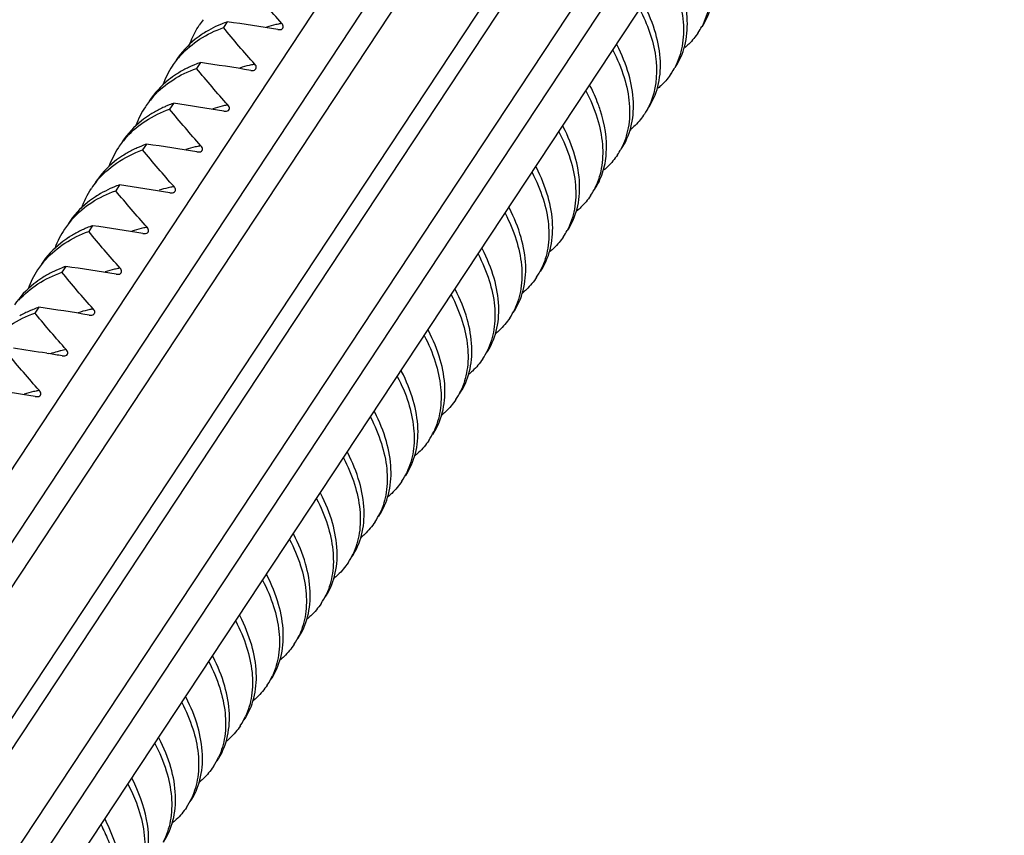
# Model space of a CAD drawing. Units: inches. Extents: x -13347 to 29, y -20 to 10762.
# Drawn here: x -12718 to -12690, y 10445 to 10468 of the extents above; entities that cross this region are included whole.
import ezdxf

# ---------------------------------------------------------------- set-up
doc = ezdxf.new("R2010")
doc.units = ezdxf.units.IN
doc.header["$MEASUREMENT"] = 0
doc.layers.add('1K1275_DXF_CONTINUOUS_LINE', color=7, linetype='Continuous')

msp = doc.modelspace()

# ---------------------------------------------------------------- linework, layer by layer
at = {"layer": '1K1275_DXF_CONTINUOUS_LINE', "linetype": 'Continuous'}
for p, q in [((-12742.983, 10418.181), (-12696.418, 10488.707)), ((-12695.311, 10488.345), (-12741.877, 10417.818)), ((-12694.7, 10487.994), (-12741.22, 10417.536)), ((-12739.433, 10416.512), (-12692.639, 10487.385)), ((-12739.053, 10416.209), (-12692.282, 10487.047)), ((-12737.812, 10415.038), (-12691.111, 10485.77)), ((-12737.349, 10414.446), (-12690.71, 10485.084)), ((-12735.928, 10414.988), (-12690.21, 10484.232)), ((-12712.198, 10468.243), (-12712.307, 10468.078)), ((-12710.773, 10468.022), (-12710.698, 10468.022)), ((-12712.961, 10467.089), (-12713.07, 10466.924)), ((-12711.536, 10466.867), (-12711.46, 10466.867)), ((-12713.723, 10465.934), (-12713.832, 10465.769)), ((-12712.298, 10465.713), (-12712.222, 10465.712)), ((-12700.395, 10465.628), (-12700.417, 10465.596)), ((-12714.485, 10464.78), (-12714.594, 10464.615)), ((-12713.06, 10464.558), (-12712.985, 10464.558)), ((-12715.248, 10463.625), (-12715.356, 10463.46)), ((-12713.823, 10463.404), (-12713.747, 10463.403)), ((-12716.01, 10462.471), (-12716.119, 10462.306)), ((-12714.585, 10462.249), (-12714.509, 10462.249)), ((-12716.772, 10461.316), (-12716.881, 10461.151)), ((-12715.347, 10461.095), (-12715.271, 10461.094)), ((-12717.534, 10460.162), (-12717.643, 10459.997)), ((-12717.615, 10459.963), (-12717.643, 10459.997)), ((-12716.109, 10459.94), (-12716.034, 10459.94)), ((-12717.31, 10458.857), (-12717.254, 10458.849)), ((-12716.872, 10458.786), (-12716.796, 10458.785)), ((-12717.634, 10457.631), (-12717.558, 10457.631))]:
    msp.add_line(p, q, dxfattribs=at)
for centre, radius, start, end in [((-12710.898, 10466.761), 2.511, 142.1214, 146.5676), ((-12711.012, 10464.918), 3.53, 109.6294, 112.5194), ((-12720.689, 10408.911), 59.937, 80.47738, 81.85592), ((-12710.049, 10464.946), 3.308, 103.5109, 108.2484), ((-12709.999, 10464.749), 3.511, 102.3318, 103.5455), ((-12709.979, 10464.655), 3.607, 100.8469, 102.3305), ((-12711.247, 10465.398), 2.995, 119.7937, 123.0268), ((-12700.523, 10469.028), 1.98, 326.6002, 332.2265), ((-12705.954, 10465.139), 5.375, 27.0457, 27.3382), ((-12711.644, 10465.594), 2.532, 137.8474, 146.5368), ((-12711.773, 10463.758), 3.537, 109.6296, 112.4665), ((-12721.452, 10407.756), 59.937, 80.47738, 81.85592), ((-12710.811, 10463.792), 3.308, 103.5109, 108.2484), ((-12710.761, 10463.594), 3.511, 102.3303, 103.5455), ((-12710.741, 10463.5), 3.607, 100.8469, 102.3291), ((-12711.619, 10465.582), 2.559, 146.633, 159.9562), ((-12712.012, 10464.25), 2.989, 119.8566, 122.9157), ((-12701.285, 10467.873), 1.98, 326.5981, 332.2258), ((-12706.702, 10463.992), 5.358, 26.9871, 27.3127), ((-12712.406, 10464.439), 2.532, 137.8536, 146.5375), ((-12712.535, 10462.603), 3.537, 109.6296, 112.4663), ((-12722.214, 10406.602), 59.937, 80.47738, 81.85592), ((-12711.503, 10462.346), 3.607, 100.8469, 102.3301), ((-12712.381, 10464.428), 2.559, 146.6336, 159.958), ((-12712.774, 10463.095), 2.989, 119.8537, 122.906), ((-12711.573, 10462.637), 3.308, 103.5109, 108.2484), ((-12711.524, 10462.44), 3.511, 102.3313, 103.5455), ((-12707.464, 10462.837), 5.358, 26.9869, 27.3126), ((-12713.169, 10463.285), 2.532, 137.8623, 146.5384), ((-12713.297, 10461.448), 3.537, 109.6296, 112.466), ((-12722.976, 10405.447), 59.937, 80.47738, 81.85592), ((-12713.143, 10463.273), 2.559, 146.6345, 159.9605), ((-12713.537, 10461.94), 2.989, 119.8544, 122.8962), ((-12712.336, 10461.482), 3.308, 103.5109, 108.2484), ((-12712.286, 10461.285), 3.511, 102.332, 103.5455), ((-12712.265, 10461.191), 3.607, 100.8468, 102.3308), ((-12702.81, 10465.564), 1.98, 326.5821, 332.2002), ((-12708.226, 10461.683), 5.358, 26.9868, 27.3126), ((-12713.943, 10462.14), 2.517, 141.1573, 146.5589), ((-12714.061, 10460.298), 3.533, 109.6295, 112.499), ((-12723.738, 10404.292), 59.937, 80.47738, 81.85592), ((-12713.097, 10460.324), 3.312, 103.5641, 108.0772), ((-12713.05, 10460.137), 3.504, 102.3772, 103.5947), ((-12713.029, 10460.043), 3.6, 100.8467, 102.3758), ((-12703.572, 10464.41), 1.98, 326.5796, 332.2108), ((-12714.297, 10460.783), 2.992, 119.8156, 123.0267), ((-12708.999, 10460.523), 5.369, 27.025, 27.3293), ((-12714.694, 10460.976), 2.531, 137.9868, 146.5457), ((-12714.668, 10460.964), 2.56, 146.6409, 159.9901), ((-12714.822, 10459.139), 3.537, 109.6295, 112.4661), ((-12724.501, 10403.138), 59.937, 80.47738, 81.85592), ((-12713.86, 10459.173), 3.308, 103.5109, 108.2484), ((-12713.811, 10458.976), 3.511, 102.3319, 103.5455), ((-12713.79, 10458.882), 3.607, 100.8468, 102.3307), ((-12704.335, 10463.255), 1.98, 326.5775, 332.209), ((-12715.061, 10459.631), 2.989, 119.8535, 122.9029), ((-12709.761, 10459.368), 5.369, 27.0252, 27.3294), ((-12715.456, 10459.822), 2.531, 138.0252, 146.5475), ((-12715.43, 10459.81), 2.56, 146.6425, 159.9972), ((-12715.584, 10457.985), 3.537, 109.6295, 112.4664), ((-12725.263, 10401.983), 59.937, 80.47738, 81.85592), ((-12714.622, 10458.019), 3.308, 103.5109, 108.2484), ((-12714.573, 10457.822), 3.511, 102.3304, 103.5455), ((-12714.552, 10457.727), 3.607, 100.8469, 102.3291), ((-12705.1, 10462.103), 1.984, 326.5699, 334.3594), ((-12715.824, 10458.477), 2.989, 119.8588, 122.9143), ((-12710.523, 10458.214), 5.369, 27.0255, 27.3295), ((-12716.344, 10456.825), 3.542, 109.6309, 112.2957), ((-12726.025, 10400.829), 59.937, 80.47738, 81.85592), ((-12715.385, 10456.864), 3.308, 103.5109, 108.2484), ((-12715.335, 10456.667), 3.511, 102.3318, 103.5455), ((-12715.315, 10456.573), 3.607, 100.8468, 102.3306), ((-12705.862, 10460.948), 1.984, 326.5681, 334.37), ((-12711.286, 10457.059), 5.369, 27.0257, 27.3296), ((-12727.754, 10393.232), 66.451, 80.95686, 81.77768), ((-12716.12, 10455.604), 3.417, 103.2978, 105.1568), ((-12716.093, 10455.489), 3.535, 102.1038, 103.3015), ((-12716.072, 10455.394), 3.632, 100.8476, 102.1035), ((-12706.625, 10459.794), 1.984, 326.5691, 334.4088), ((-12724.82, 10411.751), 47.701, 80.4089, 80.8742), ((-12716.171, 10455.788), 3.226, 105.1412, 108.7774), ((-12712.048, 10455.905), 5.37, 27.0265, 27.3299), ((-12727.55, 10398.52), 59.937, 80.47738, 81.85592), ((-12716.909, 10454.555), 3.308, 103.5109, 108.2484), ((-12716.86, 10454.358), 3.511, 102.3319, 103.5455), ((-12716.839, 10454.264), 3.607, 100.8468, 102.3307), ((-12707.387, 10458.639), 1.984, 326.5704, 334.4513), ((-12712.81, 10454.75), 5.37, 27.0266, 27.33), ((-12708.15, 10457.485), 1.985, 326.5775, 334.6711), ((-12713.573, 10453.596), 5.37, 27.0267, 27.33), ((-12708.913, 10456.331), 1.985, 326.5796, 334.7321), ((-12714.335, 10452.441), 5.37, 27.0268, 27.33), ((-12709.675, 10455.177), 1.985, 326.5819, 334.7943), ((-12715.097, 10451.287), 5.37, 27.0269, 27.3301), ((-12710.438, 10454.022), 1.986, 326.5844, 334.8572), ((-12715.86, 10450.132), 5.37, 27.0269, 27.3301), ((-12711.201, 10452.868), 1.987, 326.5966, 335.1174), ((-12716.622, 10448.977), 5.37, 27.0269, 27.3301), ((-12711.964, 10451.714), 1.987, 326.5995, 335.1706), ((-12717.384, 10447.823), 5.37, 27.0269, 27.3301), ((-12712.726, 10450.559), 1.987, 326.6024, 335.22), ((-12718.146, 10446.668), 5.37, 27.0265, 27.3299), ((-12713.489, 10449.405), 1.987, 326.6053, 335.2654), ((-12718.909, 10445.514), 5.37, 27.0265, 27.3299), ((-12714.251, 10448.251), 1.988, 326.6165, 335.4125), ((-12719.661, 10444.364), 5.359, 26.9899, 27.3139), ((-12715.014, 10447.096), 1.988, 326.6186, 335.4361), ((-12720.434, 10443.204), 5.371, 27.0351, 27.3335)]:
    msp.add_arc(centre, radius, start, end, dxfattribs=at)
for points, knots in [([(-12699.001, 10470.904), (-12698.873, 10470.656), (-12698.665, 10470.165), (-12698.508, 10469.417), (-12698.531, 10468.718), (-12698.673, 10468.293), (-12698.771, 10468.105)], [0, 0, 0, 0, 0.287366, 0.546803, 0.781635, 1, 1, 1, 1]), ([(-12698.761, 10468.103), (-12698.638, 10468.29), (-12698.45, 10468.724), (-12698.386, 10469.46), (-12698.529, 10470.255), (-12698.744, 10470.778), (-12698.878, 10471.042)], [0, 0, 0, 0, 0.218548, 0.452044, 0.710972, 1, 1, 1, 1]), ([(-12699.524, 10466.949), (-12699.4, 10467.135), (-12699.212, 10467.57), (-12699.149, 10468.305), (-12699.291, 10469.1), (-12699.506, 10469.623), (-12699.64, 10469.887)], [0, 0, 0, 0, 0.218547, 0.452043, 0.710972, 1, 1, 1, 1]), ([(-12699.763, 10469.749), (-12699.635, 10469.501), (-12699.427, 10469.01), (-12699.271, 10468.262), (-12699.293, 10467.563), (-12699.435, 10467.138), (-12699.534, 10466.951)], [0, 0, 0, 0, 0.287366, 0.546803, 0.781636, 1, 1, 1, 1]), ([(-12700.286, 10465.794), (-12700.163, 10465.981), (-12699.974, 10466.415), (-12699.911, 10467.151), (-12700.054, 10467.946), (-12700.268, 10468.469), (-12700.403, 10468.733)], [0, 0, 0, 0, 0.218547, 0.452042, 0.710971, 1, 1, 1, 1]), ([(-12700.526, 10468.597), (-12700.311, 10468.18), (-12700.004, 10467.357), (-12700.044, 10466.457), (-12700.172, 10466.085)], [0, 0, 0, 0, 0.543783, 1, 1, 1, 1]), ([(-12713.283, 10467.55), (-12713.265, 10467.603), (-12713.188, 10467.81), (-12713.085, 10468.007), (-12712.994, 10468.144)], [0, 0, 0, 0, 0.252488, 1, 1, 1, 1]), ([(-12712.364, 10468.179), (-12712.397, 10468.166), (-12712.523, 10468.111), (-12712.646, 10468.049), (-12712.735, 10467.998)], [0, 0, 0, 0, 0.253669, 1, 1, 1, 1]), ([(-12710.698, 10468.022), (-12710.678, 10468.025), (-12710.641, 10468.037), (-12710.597, 10468.108), (-12710.632, 10468.169), (-12710.657, 10468.198)], [0, 0, 0, 0, 0.25784, 0.491364, 1, 1, 1, 1]), ([(-12712.879, 10467.91), (-12712.957, 10467.859), (-12713.249, 10467.649), (-12713.5, 10467.379), (-12713.647, 10467.155)], [0, 0, 0, 0, 0.256376, 1, 1, 1, 1]), ([(-12713.521, 10467.293), (-12713.363, 10467.468), (-12712.985, 10467.783), (-12712.543, 10467.994), (-12712.307, 10468.078)], [0, 0, 0, 0, 0.485024, 1, 1, 1, 1]), ([(-12698.87, 10467.938), (-12698.948, 10467.821), (-12699.069, 10467.674), (-12699.209, 10467.546), (-12699.245, 10467.515)], [0, 0, 0, 0, 0.746866, 1, 1, 1, 1]), ([(-12701.049, 10464.639), (-12700.925, 10464.826), (-12700.737, 10465.261), (-12700.673, 10465.998), (-12700.817, 10466.795), (-12701.032, 10467.318), (-12701.167, 10467.583)], [0, 0, 0, 0, 0.218512, 0.451977, 0.710916, 1, 1, 1, 1]), ([(-12701.288, 10467.44), (-12701.16, 10467.192), (-12700.952, 10466.701), (-12700.795, 10465.952), (-12700.818, 10465.253), (-12700.96, 10464.828), (-12701.059, 10464.641)], [0, 0, 0, 0, 0.287375, 0.546812, 0.781637, 1, 1, 1, 1]), ([(-12713.124, 10467.026), (-12713.157, 10467.012), (-12713.285, 10466.957), (-12713.41, 10466.894), (-12713.5, 10466.842)], [0, 0, 0, 0, 0.25377, 1, 1, 1, 1]), ([(-12711.46, 10466.867), (-12711.441, 10466.87), (-12711.403, 10466.883), (-12711.359, 10466.954), (-12711.394, 10467.014), (-12711.42, 10467.043)], [0, 0, 0, 0, 0.257805, 0.491325, 1, 1, 1, 1]), ([(-12713.636, 10466.759), (-12713.714, 10466.708), (-12714.009, 10466.497), (-12714.261, 10466.225), (-12714.409, 10466)], [0, 0, 0, 0, 0.256376, 1, 1, 1, 1]), ([(-12714.283, 10466.138), (-12714.125, 10466.313), (-12713.748, 10466.629), (-12713.305, 10466.84), (-12713.07, 10466.924)], [0, 0, 0, 0, 0.485023, 1, 1, 1, 1]), ([(-12699.633, 10466.784), (-12699.71, 10466.666), (-12699.832, 10466.519), (-12699.971, 10466.392), (-12700.008, 10466.36)], [0, 0, 0, 0, 0.746861, 1, 1, 1, 1]), ([(-12702.05, 10466.286), (-12701.922, 10466.038), (-12701.714, 10465.546), (-12701.557, 10464.798), (-12701.58, 10464.099), (-12701.722, 10463.674), (-12701.821, 10463.487)], [0, 0, 0, 0, 0.287371, 0.546808, 0.781636, 1, 1, 1, 1]), ([(-12701.644, 10465.747), (-12701.662, 10465.803), (-12701.743, 10466.034), (-12701.843, 10466.258), (-12701.927, 10466.423)], [0, 0, 0, 0, 0.242226, 1, 1, 1, 1]), ([(-12712.222, 10465.712), (-12712.203, 10465.716), (-12712.165, 10465.728), (-12712.122, 10465.799), (-12712.156, 10465.86), (-12712.182, 10465.888)], [0, 0, 0, 0, 0.257828, 0.491351, 1, 1, 1, 1]), ([(-12715.046, 10464.984), (-12714.888, 10465.158), (-12714.51, 10465.474), (-12714.067, 10465.685), (-12713.832, 10465.769)], [0, 0, 0, 0, 0.485022, 1, 1, 1, 1]), ([(-12713.886, 10465.871), (-12713.919, 10465.858), (-12714.047, 10465.802), (-12714.172, 10465.739), (-12714.262, 10465.687)], [0, 0, 0, 0, 0.253769, 1, 1, 1, 1]), ([(-12701.811, 10463.484), (-12701.713, 10463.633), (-12701.554, 10463.965), (-12701.41, 10464.737), (-12701.514, 10465.351), (-12701.644, 10465.747)], [0, 0, 0, 0, 0.228035, 0.46625, 1, 1, 1, 1]), ([(-12714.398, 10465.604), (-12714.476, 10465.554), (-12714.771, 10465.343), (-12715.023, 10465.071), (-12715.172, 10464.846)], [0, 0, 0, 0, 0.256381, 1, 1, 1, 1]), ([(-12700.417, 10465.596), (-12700.498, 10465.479), (-12700.623, 10465.335), (-12700.765, 10465.209), (-12700.802, 10465.179)], [0, 0, 0, 0, 0.746506, 1, 1, 1, 1]), ([(-12702.812, 10465.131), (-12702.684, 10464.883), (-12702.476, 10464.392), (-12702.32, 10463.643), (-12702.342, 10462.945), (-12702.484, 10462.52), (-12702.583, 10462.332)], [0, 0, 0, 0, 0.287371, 0.546809, 0.781636, 1, 1, 1, 1]), ([(-12702.573, 10462.33), (-12702.45, 10462.517), (-12702.261, 10462.951), (-12702.198, 10463.687), (-12702.34, 10464.482), (-12702.555, 10465.005), (-12702.69, 10465.269)], [0, 0, 0, 0, 0.218548, 0.452038, 0.710967, 1, 1, 1, 1]), ([(-12715.903, 10463.718), (-12715.741, 10463.919), (-12715.339, 10464.284), (-12714.853, 10464.522), (-12714.594, 10464.615)], [0, 0, 0, 0, 0.484315, 1, 1, 1, 1]), ([(-12714.649, 10464.717), (-12714.681, 10464.703), (-12714.81, 10464.648), (-12714.934, 10464.585), (-12715.025, 10464.533)], [0, 0, 0, 0, 0.253769, 1, 1, 1, 1]), ([(-12712.985, 10464.558), (-12712.965, 10464.561), (-12712.928, 10464.573), (-12712.884, 10464.645), (-12712.918, 10464.705), (-12712.944, 10464.734)], [0, 0, 0, 0, 0.257847, 0.491371, 1, 1, 1, 1]), ([(-12715.16, 10464.45), (-12715.238, 10464.4), (-12715.533, 10464.188), (-12715.785, 10463.916), (-12715.934, 10463.691)], [0, 0, 0, 0, 0.256386, 1, 1, 1, 1]), ([(-12701.158, 10464.474), (-12701.236, 10464.356), (-12701.358, 10464.208), (-12701.498, 10464.081), (-12701.535, 10464.049)], [0, 0, 0, 0, 0.746836, 1, 1, 1, 1]), ([(-12703.575, 10463.978), (-12703.451, 10463.737), (-12703.247, 10463.259), (-12703.088, 10462.531), (-12703.097, 10461.85), (-12703.222, 10461.431), (-12703.312, 10461.245)], [0, 0, 0, 0, 0.286536, 0.546009, 0.781419, 1, 1, 1, 1]), ([(-12703.336, 10461.175), (-12703.212, 10461.362), (-12703.024, 10461.796), (-12702.96, 10462.532), (-12703.103, 10463.327), (-12703.317, 10463.85), (-12703.452, 10464.114)], [0, 0, 0, 0, 0.218548, 0.452038, 0.710966, 1, 1, 1, 1]), ([(-12716.574, 10462.67), (-12716.416, 10462.846), (-12716.037, 10463.164), (-12715.593, 10463.376), (-12715.356, 10463.46)], [0, 0, 0, 0, 0.484996, 1, 1, 1, 1]), ([(-12715.413, 10463.562), (-12715.445, 10463.548), (-12715.572, 10463.493), (-12715.696, 10463.43), (-12715.785, 10463.379)], [0, 0, 0, 0, 0.253707, 1, 1, 1, 1]), ([(-12713.747, 10463.403), (-12713.728, 10463.407), (-12713.69, 10463.419), (-12713.646, 10463.49), (-12713.681, 10463.551), (-12713.707, 10463.579)], [0, 0, 0, 0, 0.25781, 0.491331, 1, 1, 1, 1]), ([(-12715.928, 10463.292), (-12716.006, 10463.241), (-12716.298, 10463.031), (-12716.549, 10462.76), (-12716.696, 10462.537)], [0, 0, 0, 0, 0.256348, 1, 1, 1, 1]), ([(-12701.92, 10463.319), (-12701.998, 10463.201), (-12702.12, 10463.054), (-12702.261, 10462.926), (-12702.297, 10462.895)], [0, 0, 0, 0, 0.746834, 1, 1, 1, 1]), ([(-12704.338, 10462.823), (-12704.213, 10462.582), (-12704.009, 10462.104), (-12703.85, 10461.377), (-12703.859, 10460.695), (-12703.984, 10460.277), (-12704.074, 10460.09)], [0, 0, 0, 0, 0.286531, 0.546003, 0.781416, 1, 1, 1, 1]), ([(-12704.098, 10460.021), (-12703.974, 10460.208), (-12703.786, 10460.642), (-12703.722, 10461.379), (-12703.866, 10462.175), (-12704.081, 10462.699), (-12704.216, 10462.963)], [0, 0, 0, 0, 0.218518, 0.452003, 0.710931, 1, 1, 1, 1]), ([(-12717.338, 10461.515), (-12717.179, 10461.691), (-12716.8, 10462.009), (-12716.356, 10462.221), (-12716.119, 10462.306)], [0, 0, 0, 0, 0.484986, 1, 1, 1, 1]), ([(-12716.173, 10462.408), (-12716.206, 10462.394), (-12716.334, 10462.339), (-12716.459, 10462.275), (-12716.549, 10462.224)], [0, 0, 0, 0, 0.253768, 1, 1, 1, 1]), ([(-12714.509, 10462.249), (-12714.49, 10462.252), (-12714.452, 10462.264), (-12714.409, 10462.335), (-12714.443, 10462.396), (-12714.469, 10462.425)], [0, 0, 0, 0, 0.257843, 0.491368, 1, 1, 1, 1]), ([(-12716.685, 10462.141), (-12716.763, 10462.09), (-12717.058, 10461.879), (-12717.31, 10461.607), (-12717.459, 10461.382)], [0, 0, 0, 0, 0.256382, 1, 1, 1, 1]), ([(-12702.682, 10462.165), (-12702.76, 10462.046), (-12702.883, 10461.899), (-12703.023, 10461.771), (-12703.06, 10461.74)], [0, 0, 0, 0, 0.746832, 1, 1, 1, 1]), ([(-12704.86, 10458.866), (-12704.737, 10459.053), (-12704.548, 10459.488), (-12704.485, 10460.224), (-12704.628, 10461.021), (-12704.843, 10461.544), (-12704.978, 10461.808)], [0, 0, 0, 0, 0.218518, 0.452004, 0.710931, 1, 1, 1, 1]), ([(-12705.1, 10461.669), (-12704.975, 10461.428), (-12704.772, 10460.95), (-12704.613, 10460.223), (-12704.621, 10459.542), (-12704.746, 10459.123), (-12704.836, 10458.937)], [0, 0, 0, 0, 0.286515, 0.545987, 0.781411, 1, 1, 1, 1]), ([(-12716.936, 10461.253), (-12716.968, 10461.24), (-12717.096, 10461.184), (-12717.221, 10461.121), (-12717.312, 10461.069)], [0, 0, 0, 0, 0.25377, 1, 1, 1, 1]), ([(-12715.271, 10461.094), (-12715.252, 10461.098), (-12715.215, 10461.11), (-12715.171, 10461.181), (-12715.205, 10461.242), (-12715.231, 10461.27)], [0, 0, 0, 0, 0.257806, 0.491326, 1, 1, 1, 1]), ([(-12717.448, 10460.986), (-12717.526, 10460.935), (-12717.821, 10460.724), (-12718.073, 10460.452), (-12718.221, 10460.227)], [0, 0, 0, 0, 0.256376, 1, 1, 1, 1]), ([(-12718.101, 10460.359), (-12717.943, 10460.535), (-12717.564, 10460.854), (-12717.118, 10461.067), (-12716.881, 10461.151)], [0, 0, 0, 0, 0.484976, 1, 1, 1, 1]), ([(-12703.445, 10461.01), (-12703.527, 10460.885), (-12703.659, 10460.729), (-12703.81, 10460.595), (-12703.849, 10460.563)], [0, 0, 0, 0, 0.746474, 1, 1, 1, 1]), ([(-12705.623, 10457.711), (-12705.499, 10457.898), (-12705.31, 10458.333), (-12705.247, 10459.07), (-12705.39, 10459.866), (-12705.605, 10460.39), (-12705.74, 10460.654)], [0, 0, 0, 0, 0.218519, 0.452005, 0.710931, 1, 1, 1, 1]), ([(-12705.862, 10460.514), (-12705.738, 10460.274), (-12705.534, 10459.796), (-12705.375, 10459.07), (-12705.384, 10458.389), (-12705.508, 10457.97), (-12705.597, 10457.784)], [0, 0, 0, 0, 0.286497, 0.54597, 0.781405, 1, 1, 1, 1]), ([(-12717.688, 10460.103), (-12717.722, 10460.089), (-12717.853, 10460.032), (-12717.981, 10459.968), (-12718.074, 10459.914)], [0, 0, 0, 0, 0.253868, 1, 1, 1, 1]), ([(-12716.034, 10459.94), (-12716.015, 10459.943), (-12715.977, 10459.955), (-12715.933, 10460.026), (-12715.968, 10460.087), (-12715.993, 10460.116)], [0, 0, 0, 0, 0.257842, 0.491366, 1, 1, 1, 1]), ([(-12718.87, 10459.197), (-12718.711, 10459.375), (-12718.33, 10459.697), (-12717.882, 10459.911), (-12717.643, 10459.997)], [0, 0, 0, 0, 0.484928, 1, 1, 1, 1]), ([(-12704.207, 10459.856), (-12704.29, 10459.73), (-12704.421, 10459.574), (-12704.572, 10459.441), (-12704.611, 10459.408)], [0, 0, 0, 0, 0.746472, 1, 1, 1, 1]), ([(-12706.385, 10456.557), (-12706.261, 10456.744), (-12706.073, 10457.179), (-12706.009, 10457.915), (-12706.152, 10458.712), (-12706.368, 10459.235), (-12706.503, 10459.499)], [0, 0, 0, 0, 0.218519, 0.452006, 0.710932, 1, 1, 1, 1]), ([(-12706.624, 10459.36), (-12706.501, 10459.12), (-12706.297, 10458.644), (-12706.138, 10457.919), (-12706.145, 10457.24), (-12706.268, 10456.822), (-12706.356, 10456.636)], [0, 0, 0, 0, 0.286407, 0.54588, 0.781373, 1, 1, 1, 1]), ([(-12716.796, 10458.785), (-12716.777, 10458.789), (-12716.739, 10458.801), (-12716.696, 10458.872), (-12716.73, 10458.933), (-12716.756, 10458.961)], [0, 0, 0, 0, 0.25782, 0.491342, 1, 1, 1, 1]), ([(-12704.969, 10458.701), (-12705.052, 10458.575), (-12705.183, 10458.42), (-12705.334, 10458.286), (-12705.374, 10458.254)], [0, 0, 0, 0, 0.746472, 1, 1, 1, 1]), ([(-12707.387, 10458.205), (-12707.263, 10457.965), (-12707.06, 10457.49), (-12706.901, 10456.766), (-12706.907, 10456.087), (-12707.03, 10455.67), (-12707.118, 10455.484)], [0, 0, 0, 0, 0.286382, 0.545855, 0.781364, 1, 1, 1, 1]), ([(-12707.147, 10455.402), (-12707.024, 10455.59), (-12706.835, 10456.024), (-12706.771, 10456.761), (-12706.915, 10457.557), (-12707.13, 10458.081), (-12707.265, 10458.345)], [0, 0, 0, 0, 0.218522, 0.452011, 0.710935, 1, 1, 1, 1]), ([(-12717.558, 10457.631), (-12717.539, 10457.634), (-12717.502, 10457.646), (-12717.458, 10457.717), (-12717.492, 10457.778), (-12717.518, 10457.807)], [0, 0, 0, 0, 0.257844, 0.491368, 1, 1, 1, 1]), ([(-12705.731, 10457.546), (-12705.814, 10457.421), (-12705.946, 10457.265), (-12706.097, 10457.132), (-12706.136, 10457.099)], [0, 0, 0, 0, 0.746472, 1, 1, 1, 1]), ([(-12708.149, 10457.051), (-12708.025, 10456.811), (-12707.823, 10456.336), (-12707.663, 10455.613), (-12707.669, 10454.934), (-12707.791, 10454.517), (-12707.879, 10454.331)], [0, 0, 0, 0, 0.286356, 0.545829, 0.781355, 1, 1, 1, 1]), ([(-12707.909, 10454.248), (-12707.786, 10454.435), (-12707.597, 10454.87), (-12707.534, 10455.606), (-12707.677, 10456.403), (-12707.892, 10456.926), (-12708.027, 10457.19)], [0, 0, 0, 0, 0.218523, 0.452011, 0.710935, 1, 1, 1, 1]), ([(-12706.494, 10456.392), (-12706.577, 10456.267), (-12706.708, 10456.111), (-12706.859, 10455.977), (-12706.898, 10455.945)], [0, 0, 0, 0, 0.746474, 1, 1, 1, 1]), ([(-12708.911, 10455.896), (-12708.788, 10455.657), (-12708.585, 10455.182), (-12708.426, 10454.459), (-12708.432, 10453.782), (-12708.553, 10453.365), (-12708.64, 10453.178)], [0, 0, 0, 0, 0.28633, 0.545804, 0.781346, 1, 1, 1, 1]), ([(-12708.672, 10453.093), (-12708.548, 10453.281), (-12708.36, 10453.715), (-12708.296, 10454.452), (-12708.439, 10455.248), (-12708.655, 10455.772), (-12708.789, 10456.036)], [0, 0, 0, 0, 0.218523, 0.452012, 0.710935, 1, 1, 1, 1]), ([(-12707.256, 10455.238), (-12707.339, 10455.112), (-12707.47, 10454.956), (-12707.621, 10454.823), (-12707.66, 10454.79)], [0, 0, 0, 0, 0.746475, 1, 1, 1, 1]), ([(-12709.434, 10451.939), (-12709.31, 10452.126), (-12709.122, 10452.561), (-12709.058, 10453.297), (-12709.202, 10454.094), (-12709.417, 10454.617), (-12709.552, 10454.881)], [0, 0, 0, 0, 0.218524, 0.452013, 0.710936, 1, 1, 1, 1]), ([(-12709.674, 10454.741), (-12709.55, 10454.503), (-12709.348, 10454.03), (-12709.189, 10453.31), (-12709.193, 10452.634), (-12709.312, 10452.218), (-12709.399, 10452.032)], [0, 0, 0, 0, 0.286224, 0.5457, 0.781308, 1, 1, 1, 1]), ([(-12708.018, 10454.083), (-12708.101, 10453.958), (-12708.232, 10453.802), (-12708.383, 10453.668), (-12708.422, 10453.636)], [0, 0, 0, 0, 0.746476, 1, 1, 1, 1]), ([(-12710.196, 10450.785), (-12710.072, 10450.972), (-12709.884, 10451.407), (-12709.821, 10452.143), (-12709.964, 10452.939), (-12710.179, 10453.462), (-12710.314, 10453.727)], [0, 0, 0, 0, 0.218525, 0.452016, 0.710938, 1, 1, 1, 1]), ([(-12710.436, 10453.587), (-12710.313, 10453.349), (-12710.111, 10452.876), (-12709.951, 10452.157), (-12709.955, 10451.481), (-12710.074, 10451.065), (-12710.16, 10450.879)], [0, 0, 0, 0, 0.286203, 0.545679, 0.781301, 1, 1, 1, 1]), ([(-12708.78, 10452.929), (-12708.863, 10452.803), (-12708.994, 10452.647), (-12709.145, 10452.514), (-12709.185, 10452.481)], [0, 0, 0, 0, 0.746478, 1, 1, 1, 1]), ([(-12710.958, 10449.63), (-12710.835, 10449.817), (-12710.646, 10450.252), (-12710.583, 10450.989), (-12710.726, 10451.785), (-12710.942, 10452.308), (-12711.076, 10452.572)], [0, 0, 0, 0, 0.218525, 0.452016, 0.710938, 1, 1, 1, 1]), ([(-12711.198, 10452.432), (-12711.075, 10452.194), (-12710.873, 10451.722), (-12710.713, 10451.003), (-12710.717, 10450.328), (-12710.836, 10449.912), (-12710.922, 10449.726)], [0, 0, 0, 0, 0.286183, 0.54566, 0.781294, 1, 1, 1, 1]), ([(-12709.543, 10451.774), (-12709.625, 10451.649), (-12709.756, 10451.493), (-12709.907, 10451.36), (-12709.946, 10451.327)], [0, 0, 0, 0, 0.746485, 1, 1, 1, 1]), ([(-12711.72, 10448.476), (-12711.597, 10448.663), (-12711.409, 10449.098), (-12711.345, 10449.834), (-12711.489, 10450.63), (-12711.704, 10451.153), (-12711.839, 10451.417)], [0, 0, 0, 0, 0.218525, 0.452016, 0.710938, 1, 1, 1, 1]), ([(-12711.961, 10451.278), (-12711.838, 10451.04), (-12711.636, 10450.568), (-12711.476, 10449.849), (-12711.479, 10449.175), (-12711.598, 10448.759), (-12711.683, 10448.573)], [0, 0, 0, 0, 0.286164, 0.545642, 0.781288, 1, 1, 1, 1]), ([(-12710.305, 10450.62), (-12710.387, 10450.495), (-12710.518, 10450.339), (-12710.669, 10450.205), (-12710.708, 10450.173)], [0, 0, 0, 0, 0.746486, 1, 1, 1, 1]), ([(-12712.723, 10450.123), (-12712.6, 10449.886), (-12712.399, 10449.415), (-12712.239, 10448.698), (-12712.241, 10448.024), (-12712.359, 10447.609), (-12712.444, 10447.423)], [0, 0, 0, 0, 0.286105, 0.545586, 0.781268, 1, 1, 1, 1]), ([(-12712.483, 10447.321), (-12712.359, 10447.508), (-12712.171, 10447.943), (-12712.108, 10448.68), (-12712.251, 10449.476), (-12712.466, 10449.999), (-12712.601, 10450.263)], [0, 0, 0, 0, 0.218525, 0.452016, 0.710938, 1, 1, 1, 1]), ([(-12711.067, 10449.465), (-12711.15, 10449.34), (-12711.281, 10449.184), (-12711.431, 10449.051), (-12711.47, 10449.019)], [0, 0, 0, 0, 0.746488, 1, 1, 1, 1]), ([(-12713.485, 10448.969), (-12713.362, 10448.731), (-12713.161, 10448.26), (-12713.001, 10447.544), (-12713.004, 10446.87), (-12713.121, 10446.455), (-12713.206, 10446.27)], [0, 0, 0, 0, 0.286095, 0.545577, 0.781265, 1, 1, 1, 1]), ([(-12713.245, 10446.167), (-12713.121, 10446.354), (-12712.933, 10446.789), (-12712.87, 10447.525), (-12713.013, 10448.321), (-12713.229, 10448.844), (-12713.363, 10449.108)], [0, 0, 0, 0, 0.218523, 0.452014, 0.710939, 1, 1, 1, 1]), ([(-12711.829, 10448.311), (-12711.912, 10448.186), (-12712.043, 10448.03), (-12712.193, 10447.897), (-12712.233, 10447.864)], [0, 0, 0, 0, 0.74649, 1, 1, 1, 1]), ([(-12714.247, 10447.813), (-12714.119, 10447.565), (-12713.911, 10447.074), (-12713.754, 10446.326), (-12713.777, 10445.627), (-12713.919, 10445.202), (-12714.017, 10445.015)], [0, 0, 0, 0, 0.287371, 0.546799, 0.781628, 1, 1, 1, 1]), ([(-12714.007, 10445.013), (-12713.884, 10445.2), (-12713.695, 10445.634), (-12713.632, 10446.371), (-12713.776, 10447.167), (-12713.991, 10447.69), (-12714.125, 10447.954)], [0, 0, 0, 0, 0.218523, 0.452014, 0.710939, 1, 1, 1, 1]), ([(-12712.591, 10447.157), (-12712.674, 10447.031), (-12712.805, 10446.876), (-12712.955, 10446.743), (-12712.994, 10446.71)], [0, 0, 0, 0, 0.746497, 1, 1, 1, 1]), ([(-12714.466, 10444.619), (-12714.402, 10444.959), (-12714.433, 10445.728), (-12714.703, 10446.437), (-12714.886, 10446.796)], [0, 0, 0, 0, 0.461964, 1, 1, 1, 1]), ([(-12715.01, 10446.66), (-12714.921, 10446.488), (-12714.634, 10445.855), (-12714.494, 10445.137), (-12714.548, 10444.637)], [0, 0, 0, 0, 0.278094, 1, 1, 1, 1]), ([(-12713.354, 10446.002), (-12713.436, 10445.877), (-12713.567, 10445.721), (-12713.717, 10445.588), (-12713.756, 10445.556)], [0, 0, 0, 0, 0.746498, 1, 1, 1, 1]), ([(-12715.202, 10443.647), (-12715.185, 10443.802), (-12715.177, 10444.494), (-12715.408, 10445.171), (-12715.65, 10445.645)], [0, 0, 0, 0, 0.22604, 1, 1, 1, 1]), ([(-12715.771, 10445.504), (-12715.699, 10445.364), (-12715.456, 10444.839), (-12715.31, 10444.262), (-12715.297, 10443.841)], [0, 0, 0, 0, 0.272061, 1, 1, 1, 1])]:
    msp.add_open_spline(points, degree=3, knots=knots, dxfattribs=at)
for points in [[(-12710.657, 10468.198), (-12710.962, 10468.535), (-12711.256, 10468.882), (-12711.545, 10469.233)], [(-12711.42, 10467.043), (-12711.724, 10467.381), (-12712.018, 10467.727), (-12712.307, 10468.078)], [(-12712.182, 10465.888), (-12712.486, 10466.226), (-12712.781, 10466.573), (-12713.07, 10466.924)], [(-12700.172, 10466.085), (-12700.227, 10465.924), (-12700.302, 10465.77), (-12700.395, 10465.628)], [(-12712.944, 10464.734), (-12713.249, 10465.072), (-12713.543, 10465.418), (-12713.832, 10465.769)], [(-12713.707, 10463.579), (-12714.011, 10463.917), (-12714.305, 10464.264), (-12714.594, 10464.615)], [(-12716.322, 10462.961), (-12716.253, 10463.16), (-12716.159, 10463.351), (-12716.043, 10463.526)], [(-12714.469, 10462.425), (-12714.773, 10462.763), (-12715.068, 10463.109), (-12715.356, 10463.46)], [(-12715.231, 10461.27), (-12715.535, 10461.608), (-12715.83, 10461.955), (-12716.119, 10462.306)], [(-12715.993, 10460.116), (-12716.298, 10460.454), (-12716.592, 10460.8), (-12716.881, 10461.151)], [(-12716.756, 10458.961), (-12717.05, 10459.288), (-12717.336, 10459.623), (-12717.615, 10459.963)], [(-12717.518, 10457.807), (-12717.822, 10458.144), (-12718.117, 10458.491), (-12718.406, 10458.842)]]:
    msp.add_open_spline(points, degree=3, dxfattribs=at)

doc.saveas('drawing.dxf')
